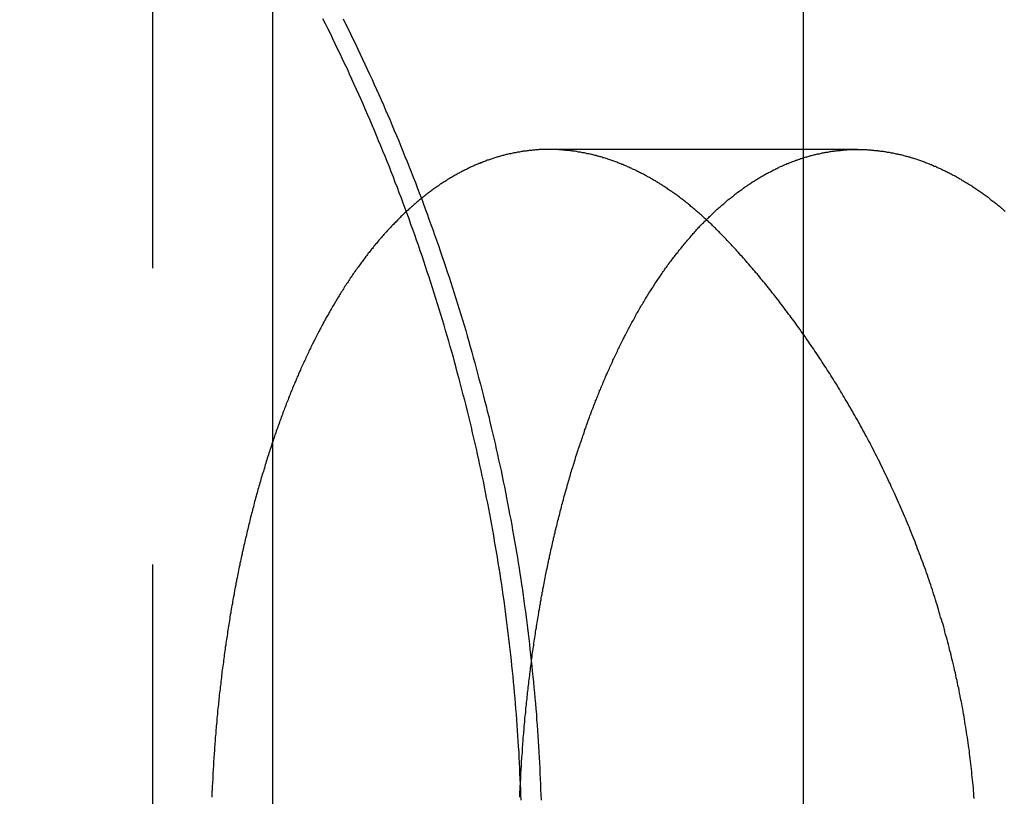
# Model space of a CAD drawing. Extents: x 516 to 1120, y -183 to 280.
# Drawn here: x 660 to 665, y -82 to -79 of the extents above; entities that cross this region are included whole.
import ezdxf

# ---------------------------------------------------------------- set-up
doc = ezdxf.new("R2010")
doc.units = 0
doc.header["$LTSCALE"] = 10
doc.linetypes.add('VERDECKT', pattern=[0.375, 0.25, -0.125])
doc.layers.get('0').update_dxf_attribs({"linetype": 'CONTINUOUS'})
doc.layers.add('STEMPEL', color=3, linetype='CONTINUOUS')

# ---------------------------------------------------------------- blocks, each defined once
blk = doc.blocks.new('A$C13E789AB')
for p, q in [((252.2977, 182.4027), (252.2977, 131.4027)), ((250.0613, 151.9027), (250.0613, 161.9027))]:
    blk.add_line(p, q)
at = {"color": 1, "linetype": 'VERDECKT'}
for p, q in [((249.5537, 161.9027), (249.5537, 151.9027)), ((252.5261, 159.9027), (251.2251, 159.9027))]:
    blk.add_line(p, q, dxfattribs=at)
at = {"color": 1}
for points in [[(251.108, 157.16, 0), (251.107, 157.183, 0), (251.106, 157.205, 0), (251.105, 157.228, 0), (251.104, 157.25, 0), (251.103, 157.273, 0), (251.102, 157.295, 0), (251.101, 157.318, 0), (251.1, 157.34, 0), (251.099, 157.363, 0), (251.097, 157.386, 0), (251.096, 157.408, 0), (251.094, 157.431, 0), (251.093, 157.454, 0), (251.091, 157.476, 0), (251.089, 157.499, 0), (251.088, 157.522, 0), (251.086, 157.545, 0), (251.084, 157.567, 0), (251.082, 157.59, 0), (251.08, 157.613, 0), (251.078, 157.636, 0), (251.076, 157.658, 0), (251.074, 157.681, 0), (251.071, 157.704, 0), (251.069, 157.727, 0), (251.067, 157.749, 0), (251.064, 157.772, 0), (251.062, 157.795, 0), (251.059, 157.818, 0), (251.056, 157.841, 0), (251.053, 157.864, 0), (251.051, 157.886, 0), (251.048, 157.909, 0), (251.045, 157.932, 0), (251.042, 157.955, 0), (251.039, 157.978, 0), (251.036, 158.001, 0), (251.032, 158.024, 0), (251.029, 158.046, 0), (251.026, 158.069, 0), (251.022, 158.092, 0), (251.019, 158.115, 0), (251.015, 158.138, 0), (251.011, 158.161, 0), (251.008, 158.184, 0), (251.004, 158.207, 0), (251, 158.229, 0), (250.996, 158.252, 0), (250.992, 158.275, 0), (250.988, 158.298, 0), (250.984, 158.321, 0), (250.98, 158.344, 0), (250.976, 158.367, 0), (250.971, 158.389, 0), (250.967, 158.412, 0), (250.962, 158.435, 0), (250.958, 158.458, 0), (250.953, 158.481, 0), (250.949, 158.504, 0), (250.944, 158.527, 0), (250.939, 158.549, 0), (250.934, 158.572, 0), (250.929, 158.595, 0), (250.924, 158.618, 0), (250.919, 158.641, 0), (250.914, 158.663, 0), (250.909, 158.686, 0), (250.903, 158.709, 0), (250.898, 158.732, 0), (250.893, 158.755, 0), (250.887, 158.777, 0), (250.881, 158.8, 0), (250.876, 158.823, 0), (250.87, 158.846, 0), (250.864, 158.868, 0), (250.858, 158.891, 0), (250.852, 158.914, 0), (250.846, 158.936, 0), (250.84, 158.959, 0), (250.834, 158.982, 0), (250.828, 159.004, 0), (250.822, 159.027, 0), (250.816, 159.05, 0), (250.809, 159.072, 0), (250.803, 159.095, 0), (250.796, 159.117, 0), (250.789, 159.14, 0), (250.783, 159.162, 0), (250.776, 159.185, 0), (250.769, 159.207, 0), (250.762, 159.23, 0), (250.755, 159.252, 0), (250.748, 159.275, 0), (250.741, 159.297, 0), (250.734, 159.32, 0), (250.727, 159.342, 0), (250.72, 159.365, 0), (250.712, 159.387, 0), (250.705, 159.409, 0), (250.698, 159.432, 0), (250.69, 159.454, 0), (250.682, 159.476, 0), (250.675, 159.499, 0), (250.667, 159.521, 0), (250.659, 159.543, 0), (250.651, 159.565, 0), (250.643, 159.587, 0), (250.635, 159.61, 0), (250.627, 159.632, 0), (250.619, 159.654, 0), (250.611, 159.676, 0), (250.603, 159.698, 0), (250.594, 159.72, 0), (250.586, 159.742, 0), (250.577, 159.764, 0), (250.569, 159.786, 0), (250.56, 159.808, 0), (250.552, 159.83, 0), (250.543, 159.852, 0), (250.534, 159.874, 0), (250.525, 159.896, 0), (250.516, 159.918, 0), (250.507, 159.939, 0), (250.498, 159.961, 0), (250.489, 159.983, 0), (250.48, 160.005, 0), (250.471, 160.026, 0), (250.461, 160.048, 0), (250.452, 160.07, 0), (250.443, 160.091, 0), (250.433, 160.113, 0), (250.423, 160.134, 0), (250.414, 160.156, 0), (250.404, 160.177, 0), (250.394, 160.199, 0), (250.384, 160.22, 0), (250.375, 160.242, 0), (250.365, 160.263, 0), (250.355, 160.284, 0), (250.345, 160.306, 0), (250.334, 160.327, 0), (250.324, 160.348, 0), (250.314, 160.369, 0), (250.304, 160.391, 0), (250.293, 160.412, 0), (250.283, 160.433, 0), (250.272, 160.454, 0)], [(250.357, 160.453, 0), (250.367, 160.432, 0), (250.378, 160.411, 0), (250.388, 160.39, 0), (250.398, 160.369, 0), (250.409, 160.348, 0), (250.419, 160.326, 0), (250.429, 160.305, 0), (250.439, 160.284, 0), (250.449, 160.263, 0), (250.459, 160.241, 0), (250.469, 160.22, 0), (250.479, 160.198, 0), (250.488, 160.177, 0), (250.498, 160.155, 0), (250.508, 160.134, 0), (250.517, 160.112, 0), (250.527, 160.091, 0), (250.536, 160.069, 0), (250.546, 160.047, 0), (250.555, 160.026, 0), (250.564, 160.004, 0), (250.573, 159.982, 0), (250.582, 159.961, 0), (250.592, 159.939, 0), (250.6, 159.917, 0), (250.609, 159.895, 0), (250.618, 159.873, 0), (250.627, 159.852, 0), (250.636, 159.83, 0), (250.644, 159.808, 0), (250.653, 159.786, 0), (250.662, 159.764, 0), (250.67, 159.742, 0), (250.678, 159.72, 0), (250.687, 159.698, 0), (250.695, 159.676, 0), (250.703, 159.653, 0), (250.711, 159.631, 0), (250.719, 159.609, 0), (250.727, 159.587, 0), (250.735, 159.565, 0), (250.743, 159.543, 0), (250.751, 159.52, 0), (250.759, 159.498, 0), (250.766, 159.476, 0), (250.774, 159.454, 0), (250.782, 159.431, 0), (250.789, 159.409, 0), (250.796, 159.387, 0), (250.804, 159.364, 0), (250.811, 159.342, 0), (250.818, 159.319, 0), (250.825, 159.297, 0), (250.833, 159.274, 0), (250.84, 159.252, 0), (250.846, 159.23, 0), (250.853, 159.207, 0), (250.86, 159.184, 0), (250.867, 159.162, 0), (250.874, 159.139, 0), (250.88, 159.117, 0), (250.887, 159.094, 0), (250.893, 159.072, 0), (250.9, 159.049, 0), (250.906, 159.026, 0), (250.912, 159.004, 0), (250.918, 158.981, 0), (250.924, 158.959, 0), (250.93, 158.936, 0), (250.936, 158.913, 0), (250.942, 158.891, 0), (250.948, 158.868, 0), (250.954, 158.845, 0), (250.96, 158.822, 0), (250.965, 158.8, 0), (250.971, 158.777, 0), (250.976, 158.754, 0), (250.982, 158.731, 0), (250.987, 158.709, 0), (250.993, 158.686, 0), (250.998, 158.663, 0), (251.003, 158.64, 0), (251.008, 158.617, 0), (251.013, 158.595, 0), (251.018, 158.572, 0), (251.023, 158.549, 0), (251.028, 158.526, 0), (251.032, 158.503, 0), (251.037, 158.481, 0), (251.042, 158.458, 0), (251.046, 158.435, 0), (251.051, 158.412, 0), (251.055, 158.389, 0), (251.059, 158.366, 0), (251.064, 158.343, 0), (251.068, 158.321, 0), (251.072, 158.298, 0), (251.076, 158.275, 0), (251.08, 158.252, 0), (251.084, 158.229, 0), (251.088, 158.206, 0), (251.092, 158.183, 0), (251.095, 158.16, 0), (251.099, 158.138, 0), (251.103, 158.115, 0), (251.106, 158.092, 0), (251.109, 158.069, 0), (251.113, 158.046, 0), (251.116, 158.023, 0), (251.119, 158, 0), (251.122, 157.978, 0), (251.126, 157.955, 0), (251.129, 157.932, 0), (251.132, 157.909, 0), (251.134, 157.886, 0), (251.137, 157.863, 0), (251.14, 157.84, 0), (251.143, 157.818, 0), (251.145, 157.795, 0), (251.148, 157.772, 0), (251.15, 157.749, 0), (251.153, 157.726, 0), (251.155, 157.704, 0), (251.157, 157.681, 0), (251.16, 157.658, 0), (251.162, 157.635, 0), (251.164, 157.613, 0), (251.166, 157.59, 0), (251.168, 157.567, 0), (251.17, 157.544, 0), (251.172, 157.522, 0), (251.173, 157.499, 0), (251.175, 157.476, 0), (251.177, 157.454, 0), (251.178, 157.431, 0), (251.18, 157.408, 0), (251.181, 157.386, 0), (251.182, 157.363, 0), (251.184, 157.34, 0), (251.185, 157.318, 0), (251.186, 157.295, 0), (251.187, 157.273, 0), (251.188, 157.25, 0), (251.189, 157.228, 0), (251.19, 157.205, 0), (251.191, 157.182, 0), (251.192, 157.16, 0)], [(251.962, 159.535, 0), (251.958, 159.539, 0), (251.954, 159.543, 0), (251.95, 159.547, 0), (251.946, 159.551, 0), (251.943, 159.555, 0), (251.939, 159.559, 0), (251.935, 159.563, 0), (251.931, 159.567, 0), (251.927, 159.571, 0), (251.923, 159.574, 0), (251.919, 159.578, 0), (251.915, 159.582, 0), (251.912, 159.586, 0), (251.908, 159.589, 0), (251.904, 159.593, 0), (251.9, 159.597, 0), (251.896, 159.601, 0), (251.892, 159.604, 0), (251.888, 159.608, 0), (251.884, 159.611, 0), (251.88, 159.615, 0), (251.876, 159.619, 0), (251.872, 159.622, 0), (251.868, 159.626, 0), (251.864, 159.629, 0), (251.86, 159.633, 0), (251.856, 159.636, 0), (251.852, 159.64, 0), (251.848, 159.643, 0), (251.844, 159.646, 0), (251.84, 159.65, 0), (251.836, 159.653, 0), (251.832, 159.657, 0), (251.828, 159.66, 0), (251.824, 159.663, 0), (251.82, 159.666, 0), (251.816, 159.67, 0), (251.812, 159.673, 0), (251.808, 159.676, 0), (251.804, 159.679, 0), (251.8, 159.683, 0), (251.796, 159.686, 0), (251.792, 159.689, 0), (251.788, 159.692, 0), (251.784, 159.695, 0), (251.78, 159.698, 0), (251.776, 159.701, 0), (251.772, 159.704, 0), (251.768, 159.707, 0), (251.764, 159.71, 0), (251.76, 159.713, 0), (251.756, 159.716, 0), (251.752, 159.719, 0), (251.747, 159.722, 0), (251.743, 159.725, 0), (251.739, 159.727, 0), (251.735, 159.73, 0), (251.731, 159.733, 0), (251.727, 159.736, 0), (251.723, 159.739, 0), (251.719, 159.741, 0), (251.715, 159.744, 0), (251.711, 159.747, 0), (251.706, 159.749, 0), (251.702, 159.752, 0), (251.698, 159.755, 0), (251.694, 159.757, 0), (251.69, 159.76, 0), (251.686, 159.762, 0), (251.682, 159.765, 0), (251.678, 159.767, 0), (251.674, 159.77, 0), (251.669, 159.772, 0), (251.665, 159.775, 0), (251.661, 159.777, 0), (251.657, 159.779, 0), (251.653, 159.782, 0), (251.649, 159.784, 0), (251.645, 159.786, 0), (251.64, 159.789, 0), (251.636, 159.791, 0), (251.632, 159.793, 0), (251.628, 159.796, 0), (251.624, 159.798, 0), (251.62, 159.8, 0), (251.616, 159.802, 0), (251.611, 159.804, 0), (251.607, 159.806, 0), (251.603, 159.808, 0), (251.599, 159.81, 0), (251.595, 159.813, 0), (251.591, 159.815, 0), (251.587, 159.817, 0), (251.582, 159.819, 0), (251.578, 159.82, 0), (251.574, 159.822, 0), (251.57, 159.824, 0), (251.566, 159.826, 0), (251.562, 159.828, 0), (251.557, 159.83, 0), (251.553, 159.832, 0), (251.549, 159.834, 0), (251.545, 159.835, 0), (251.541, 159.837, 0), (251.537, 159.839, 0), (251.532, 159.84, 0), (251.528, 159.842, 0), (251.524, 159.844, 0), (251.52, 159.845, 0), (251.516, 159.847, 0), (251.512, 159.849, 0), (251.507, 159.85, 0), (251.503, 159.852, 0), (251.499, 159.853, 0), (251.495, 159.855, 0), (251.491, 159.856, 0), (251.487, 159.858, 0), (251.482, 159.859, 0), (251.478, 159.86, 0), (251.474, 159.862, 0), (251.47, 159.863, 0), (251.466, 159.865, 0), (251.462, 159.866, 0), (251.457, 159.867, 0), (251.453, 159.868, 0), (251.449, 159.87, 0), (251.445, 159.871, 0), (251.441, 159.872, 0), (251.437, 159.873, 0), (251.433, 159.874, 0), (251.428, 159.875, 0), (251.424, 159.877, 0), (251.42, 159.878, 0), (251.416, 159.879, 0), (251.412, 159.88, 0), (251.408, 159.881, 0), (251.404, 159.882, 0), (251.399, 159.883, 0), (251.395, 159.884, 0), (251.391, 159.884, 0), (251.387, 159.885, 0), (251.383, 159.886, 0), (251.379, 159.887, 0), (251.375, 159.888, 0), (251.37, 159.889, 0), (251.366, 159.889, 0), (251.362, 159.89, 0), (251.358, 159.891, 0), (251.354, 159.892, 0), (251.35, 159.892, 0), (251.346, 159.893, 0), (251.342, 159.894, 0), (251.338, 159.894, 0), (251.333, 159.895, 0), (251.329, 159.895, 0), (251.325, 159.896, 0), (251.321, 159.897, 0), (251.317, 159.897, 0), (251.313, 159.898, 0), (251.309, 159.898, 0), (251.305, 159.898, 0), (251.301, 159.899, 0), (251.297, 159.899, 0), (251.293, 159.9, 0), (251.289, 159.9, 0), (251.284, 159.9, 0), (251.28, 159.901, 0), (251.276, 159.901, 0), (251.272, 159.901, 0), (251.268, 159.901, 0), (251.264, 159.902, 0), (251.26, 159.902, 0), (251.256, 159.902, 0), (251.252, 159.902, 0), (251.248, 159.902, 0), (251.244, 159.902, 0), (251.24, 159.903, 0), (251.236, 159.903, 0), (251.232, 159.903, 0), (251.228, 159.903, 0), (251.224, 159.903, 0), (251.22, 159.903, 0), (251.216, 159.903, 0), (251.212, 159.903, 0), (251.208, 159.903, 0), (251.204, 159.902, 0), (251.2, 159.902, 0), (251.196, 159.902, 0), (251.192, 159.902, 0), (251.188, 159.902, 0), (251.184, 159.902, 0), (251.18, 159.901, 0), (251.176, 159.901, 0), (251.172, 159.901, 0), (251.168, 159.901, 0), (251.164, 159.9, 0), (251.16, 159.9, 0), (251.156, 159.9, 0), (251.152, 159.899, 0), (251.148, 159.899, 0), (251.144, 159.898, 0), (251.141, 159.898, 0), (251.137, 159.897, 0), (251.133, 159.897, 0), (251.129, 159.896, 0), (251.125, 159.896, 0), (251.121, 159.895, 0), (251.117, 159.895, 0), (251.113, 159.894, 0), (251.109, 159.894, 0), (251.105, 159.893, 0), (251.101, 159.892, 0), (251.097, 159.892, 0), (251.093, 159.891, 0), (251.089, 159.89, 0), (251.085, 159.889, 0), (251.081, 159.889, 0), (251.077, 159.888, 0), (251.073, 159.887, 0), (251.069, 159.886, 0), (251.065, 159.885, 0), (251.061, 159.884, 0), (251.057, 159.884, 0), (251.053, 159.883, 0), (251.049, 159.882, 0), (251.045, 159.881, 0), (251.041, 159.88, 0), (251.037, 159.879, 0), (251.033, 159.878, 0), (251.029, 159.877, 0), (251.025, 159.876, 0), (251.021, 159.874, 0), (251.017, 159.873, 0), (251.013, 159.872, 0), (251.009, 159.871, 0), (251.005, 159.87, 0), (251.001, 159.869, 0), (250.997, 159.867, 0), (250.993, 159.866, 0), (250.989, 159.865, 0), (250.985, 159.863, 0), (250.981, 159.862, 0), (250.977, 159.861, 0), (250.973, 159.859, 0), (250.969, 159.858, 0), (250.965, 159.857, 0), (250.961, 159.855, 0), (250.957, 159.854, 0), (250.953, 159.852, 0), (250.949, 159.851, 0), (250.945, 159.849, 0), (250.941, 159.847, 0), (250.937, 159.846, 0), (250.933, 159.844, 0), (250.929, 159.843, 0), (250.925, 159.841, 0), (250.921, 159.839, 0), (250.917, 159.838, 0), (250.913, 159.836, 0), (250.909, 159.834, 0), (250.905, 159.832, 0), (250.901, 159.831, 0), (250.897, 159.829, 0), (250.893, 159.827, 0), (250.889, 159.825, 0), (250.885, 159.823, 0), (250.881, 159.821, 0), (250.877, 159.819, 0), (250.873, 159.817, 0), (250.869, 159.815, 0), (250.865, 159.813, 0), (250.861, 159.811, 0), (250.857, 159.809, 0), (250.853, 159.807, 0), (250.85, 159.805, 0), (250.846, 159.803, 0), (250.842, 159.801, 0), (250.838, 159.799, 0), (250.834, 159.796, 0), (250.83, 159.794, 0), (250.826, 159.792, 0), (250.822, 159.79, 0), (250.818, 159.787, 0), (250.814, 159.785, 0), (250.81, 159.783, 0), (250.806, 159.78, 0), (250.802, 159.778, 0), (250.798, 159.776, 0), (250.795, 159.773, 0), (250.791, 159.771, 0), (250.787, 159.768, 0), (250.783, 159.766, 0), (250.779, 159.763, 0), (250.775, 159.761, 0), (250.771, 159.758, 0), (250.767, 159.756, 0), (250.763, 159.753, 0), (250.76, 159.75, 0), (250.756, 159.748, 0), (250.752, 159.745, 0), (250.748, 159.742, 0), (250.744, 159.74, 0), (250.74, 159.737, 0), (250.736, 159.734, 0), (250.733, 159.731, 0), (250.729, 159.728, 0), (250.725, 159.726, 0), (250.721, 159.723, 0), (250.717, 159.72, 0), (250.713, 159.717, 0), (250.71, 159.714, 0), (250.706, 159.711, 0), (250.702, 159.708, 0), (250.698, 159.705, 0), (250.694, 159.702, 0), (250.691, 159.699, 0), (250.687, 159.696, 0), (250.683, 159.693, 0), (250.679, 159.69, 0), (250.676, 159.687, 0), (250.672, 159.684, 0), (250.668, 159.68, 0), (250.664, 159.677, 0), (250.661, 159.674, 0), (250.657, 159.671, 0), (250.653, 159.667, 0), (250.649, 159.664, 0), (250.646, 159.661, 0), (250.642, 159.658, 0), (250.638, 159.654, 0), (250.634, 159.651, 0), (250.631, 159.647, 0), (250.627, 159.644, 0), (250.623, 159.641, 0), (250.62, 159.637, 0), (250.616, 159.634, 0), (250.612, 159.63, 0), (250.609, 159.627, 0), (250.605, 159.623, 0), (250.601, 159.62, 0), (250.598, 159.616, 0), (250.594, 159.612, 0), (250.59, 159.609, 0), (250.587, 159.605, 0), (250.583, 159.601, 0), (250.579, 159.598, 0), (250.576, 159.594, 0), (250.572, 159.59, 0), (250.569, 159.587, 0), (250.565, 159.583, 0), (250.561, 159.579, 0), (250.558, 159.575, 0), (250.554, 159.571, 0), (250.551, 159.568, 0), (250.547, 159.564, 0), (250.543, 159.56, 0), (250.54, 159.556, 0), (250.536, 159.552, 0), (250.533, 159.548, 0), (250.529, 159.544, 0), (250.526, 159.54, 0), (250.522, 159.536, 0), (250.519, 159.532, 0), (250.515, 159.528, 0), (250.512, 159.524, 0), (250.508, 159.52, 0), (250.505, 159.516, 0), (250.501, 159.511, 0), (250.498, 159.507, 0), (250.494, 159.503, 0), (250.491, 159.499, 0), (250.487, 159.495, 0), (250.484, 159.49, 0), (250.481, 159.486, 0), (250.477, 159.482, 0), (250.474, 159.478, 0), (250.47, 159.473, 0), (250.467, 159.469, 0), (250.463, 159.465, 0), (250.46, 159.46, 0), (250.457, 159.456, 0), (250.453, 159.452, 0), (250.45, 159.447, 0), (250.447, 159.443, 0), (250.443, 159.438, 0), (250.44, 159.434, 0), (250.437, 159.429, 0), (250.433, 159.425, 0), (250.43, 159.42, 0), (250.427, 159.416, 0), (250.423, 159.411, 0), (250.42, 159.407, 0), (250.417, 159.402, 0), (250.413, 159.397, 0), (250.41, 159.393, 0), (250.407, 159.388, 0), (250.404, 159.383, 0), (250.4, 159.379, 0), (250.397, 159.374, 0), (250.394, 159.369, 0), (250.391, 159.364, 0), (250.387, 159.36, 0), (250.384, 159.355, 0), (250.381, 159.35, 0), (250.378, 159.345, 0), (250.375, 159.34, 0), (250.371, 159.336, 0), (250.368, 159.331, 0), (250.365, 159.326, 0), (250.362, 159.321, 0), (250.359, 159.316, 0), (250.356, 159.311, 0), (250.353, 159.306, 0), (250.349, 159.301, 0), (250.346, 159.296, 0), (250.343, 159.291, 0), (250.34, 159.286, 0), (250.337, 159.281, 0), (250.334, 159.276, 0), (250.331, 159.271, 0), (250.328, 159.266, 0), (250.325, 159.261, 0), (250.322, 159.256, 0), (250.319, 159.251, 0), (250.316, 159.246, 0), (250.313, 159.241, 0), (250.31, 159.235, 0), (250.307, 159.23, 0), (250.304, 159.225, 0), (250.301, 159.22, 0), (250.298, 159.215, 0), (250.295, 159.209, 0), (250.292, 159.204, 0), (250.289, 159.199, 0), (250.286, 159.194, 0), (250.283, 159.188, 0), (250.28, 159.183, 0), (250.277, 159.178, 0), (250.274, 159.173, 0), (250.272, 159.167, 0), (250.269, 159.162, 0), (250.266, 159.157, 0), (250.263, 159.151, 0), (250.26, 159.146, 0), (250.257, 159.14, 0), (250.255, 159.135, 0), (250.252, 159.13, 0), (250.249, 159.124, 0), (250.246, 159.119, 0), (250.243, 159.113, 0), (250.241, 159.108, 0), (250.238, 159.102, 0), (250.235, 159.097, 0), (250.232, 159.091, 0), (250.23, 159.086, 0), (250.227, 159.08, 0), (250.224, 159.075, 0), (250.221, 159.069, 0), (250.219, 159.064, 0), (250.216, 159.058, 0), (250.213, 159.053, 0), (250.211, 159.047, 0), (250.208, 159.041, 0), (250.205, 159.036, 0), (250.203, 159.03, 0), (250.2, 159.025, 0), (250.198, 159.019, 0), (250.195, 159.013, 0), (250.192, 159.008, 0), (250.19, 159.002, 0), (250.187, 158.996, 0), (250.185, 158.991, 0), (250.182, 158.985, 0), (250.179, 158.979, 0), (250.177, 158.973, 0), (250.174, 158.968, 0), (250.172, 158.962, 0), (250.169, 158.956, 0), (250.167, 158.95, 0), (250.164, 158.944, 0), (250.162, 158.939, 0), (250.159, 158.933, 0), (250.157, 158.927, 0), (250.154, 158.921, 0), (250.152, 158.915, 0), (250.149, 158.909, 0), (250.147, 158.903, 0), (250.144, 158.897, 0), (250.142, 158.891, 0), (250.139, 158.885, 0), (250.137, 158.879, 0), (250.134, 158.873, 0), (250.132, 158.867, 0), (250.13, 158.861, 0), (250.127, 158.855, 0), (250.125, 158.848, 0), (250.122, 158.842, 0), (250.12, 158.836, 0), (250.117, 158.83, 0), (250.115, 158.824, 0), (250.113, 158.817, 0), (250.11, 158.811, 0), (250.108, 158.805, 0), (250.106, 158.799, 0), (250.103, 158.792, 0), (250.101, 158.786, 0), (250.098, 158.78, 0), (250.096, 158.773, 0), (250.094, 158.767, 0), (250.091, 158.76, 0), (250.089, 158.754, 0), (250.087, 158.748, 0), (250.084, 158.741, 0), (250.082, 158.735, 0), (250.08, 158.728, 0), (250.078, 158.722, 0), (250.075, 158.715, 0), (250.073, 158.709, 0), (250.071, 158.702, 0), (250.068, 158.695, 0), (250.066, 158.689, 0), (250.064, 158.682, 0), (250.062, 158.676, 0), (250.059, 158.669, 0), (250.057, 158.662, 0), (250.055, 158.656, 0), (250.053, 158.649, 0), (250.051, 158.642, 0), (250.048, 158.635, 0), (250.046, 158.629, 0), (250.044, 158.622, 0), (250.042, 158.615, 0), (250.04, 158.608, 0), (250.037, 158.602, 0), (250.035, 158.595, 0), (250.033, 158.588, 0), (250.031, 158.581, 0), (250.029, 158.574, 0), (250.027, 158.567, 0), (250.025, 158.56, 0), (250.023, 158.553, 0), (250.021, 158.546, 0), (250.018, 158.54, 0), (250.016, 158.533, 0), (250.014, 158.526, 0), (250.012, 158.519, 0), (250.01, 158.512, 0), (250.008, 158.505, 0), (250.006, 158.497, 0), (250.004, 158.49, 0), (250.002, 158.483, 0), (250, 158.476, 0), (249.998, 158.469, 0), (249.996, 158.462, 0), (249.994, 158.455, 0), (249.992, 158.448, 0), (249.99, 158.441, 0), (249.988, 158.433, 0), (249.986, 158.426, 0), (249.984, 158.419, 0), (249.982, 158.412, 0), (249.98, 158.404, 0), (249.979, 158.397, 0), (249.977, 158.39, 0), (249.975, 158.383, 0), (249.973, 158.375, 0), (249.971, 158.368, 0), (249.969, 158.361, 0), (249.967, 158.353, 0), (249.965, 158.346, 0), (249.964, 158.339, 0), (249.962, 158.331, 0), (249.96, 158.324, 0), (249.958, 158.317, 0), (249.956, 158.309, 0), (249.955, 158.302, 0), (249.953, 158.294, 0), (249.951, 158.287, 0), (249.949, 158.279, 0), (249.948, 158.272, 0), (249.946, 158.265, 0), (249.944, 158.257, 0), (249.942, 158.25, 0), (249.941, 158.242, 0), (249.939, 158.234, 0), (249.937, 158.227, 0), (249.936, 158.219, 0), (249.934, 158.212, 0), (249.932, 158.204, 0), (249.931, 158.197, 0), (249.929, 158.189, 0), (249.927, 158.181, 0), (249.926, 158.174, 0), (249.924, 158.166, 0), (249.922, 158.159, 0), (249.921, 158.151, 0), (249.919, 158.143, 0), (249.918, 158.136, 0), (249.916, 158.128, 0), (249.914, 158.12, 0), (249.913, 158.113, 0), (249.911, 158.105, 0), (249.91, 158.097, 0), (249.908, 158.089, 0), (249.907, 158.082, 0), (249.905, 158.074, 0), (249.904, 158.066, 0), (249.902, 158.058, 0), (249.901, 158.051, 0), (249.899, 158.043, 0), (249.898, 158.035, 0), (249.897, 158.027, 0), (249.895, 158.019, 0), (249.894, 158.012, 0), (249.892, 158.004, 0), (249.891, 157.996, 0), (249.89, 157.988, 0), (249.888, 157.98, 0), (249.887, 157.972, 0), (249.885, 157.965, 0), (249.884, 157.957, 0), (249.883, 157.949, 0), (249.881, 157.941, 0), (249.88, 157.933, 0), (249.879, 157.925, 0), (249.878, 157.917, 0), (249.876, 157.909, 0), (249.875, 157.901, 0), (249.874, 157.893, 0), (249.872, 157.885, 0), (249.871, 157.877, 0), (249.87, 157.869, 0), (249.869, 157.861, 0), (249.868, 157.853, 0), (249.866, 157.846, 0), (249.865, 157.838, 0), (249.864, 157.83, 0), (249.863, 157.822, 0), (249.862, 157.814, 0), (249.86, 157.805, 0), (249.859, 157.797, 0), (249.858, 157.789, 0), (249.857, 157.781, 0), (249.856, 157.773, 0), (249.855, 157.765, 0), (249.854, 157.757, 0), (249.853, 157.749, 0), (249.852, 157.741, 0), (249.851, 157.733, 0), (249.85, 157.725, 0), (249.849, 157.717, 0), (249.847, 157.709, 0), (249.846, 157.701, 0), (249.845, 157.693, 0), (249.844, 157.685, 0), (249.844, 157.677, 0), (249.843, 157.668, 0), (249.842, 157.66, 0), (249.841, 157.652, 0), (249.84, 157.644, 0), (249.839, 157.636, 0), (249.838, 157.628, 0), (249.837, 157.62, 0), (249.836, 157.612, 0), (249.835, 157.604, 0), (249.834, 157.595, 0), (249.833, 157.587, 0), (249.833, 157.579, 0), (249.832, 157.571, 0), (249.831, 157.563, 0), (249.83, 157.555, 0), (249.829, 157.547, 0), (249.828, 157.538, 0), (249.828, 157.53, 0), (249.827, 157.522, 0), (249.826, 157.514, 0), (249.825, 157.506, 0), (249.825, 157.498, 0), (249.824, 157.49, 0), (249.823, 157.481, 0), (249.822, 157.473, 0), (249.822, 157.465, 0), (249.821, 157.457, 0), (249.82, 157.449, 0), (249.82, 157.441, 0), (249.819, 157.432, 0), (249.818, 157.424, 0), (249.818, 157.416, 0), (249.817, 157.408, 0), (249.816, 157.4, 0), (249.816, 157.392, 0), (249.815, 157.383, 0), (249.815, 157.375, 0), (249.814, 157.367, 0), (249.813, 157.359, 0), (249.813, 157.351, 0), (249.812, 157.343, 0), (249.812, 157.334, 0), (249.811, 157.326, 0), (249.811, 157.318, 0), (249.81, 157.31, 0), (249.81, 157.302, 0), (249.809, 157.294, 0), (249.809, 157.286, 0), (249.808, 157.277, 0), (249.808, 157.269, 0), (249.807, 157.261, 0), (249.807, 157.253, 0), (249.807, 157.245, 0), (249.806, 157.237, 0), (249.806, 157.229, 0), (249.805, 157.22, 0), (249.805, 157.212, 0), (249.805, 157.204, 0), (249.804, 157.196, 0), (249.804, 157.188, 0), (249.804, 157.18, 0), (249.803, 157.172, 0)], [(251.102, 157.172, 0), (251.103, 157.18, 0), (251.103, 157.188, 0), (251.103, 157.196, 0), (251.104, 157.204, 0), (251.104, 157.212, 0), (251.104, 157.22, 0), (251.105, 157.229, 0), (251.105, 157.237, 0), (251.106, 157.245, 0), (251.106, 157.253, 0), (251.106, 157.261, 0), (251.107, 157.269, 0), (251.107, 157.277, 0), (251.108, 157.286, 0), (251.108, 157.294, 0), (251.109, 157.302, 0), (251.109, 157.31, 0), (251.11, 157.318, 0), (251.11, 157.326, 0), (251.111, 157.335, 0), (251.111, 157.343, 0), (251.112, 157.351, 0), (251.113, 157.359, 0), (251.113, 157.367, 0), (251.114, 157.375, 0), (251.114, 157.384, 0), (251.115, 157.392, 0), (251.115, 157.4, 0), (251.116, 157.408, 0), (251.117, 157.416, 0), (251.117, 157.424, 0), (251.118, 157.432, 0), (251.119, 157.441, 0), (251.119, 157.449, 0), (251.12, 157.457, 0), (251.121, 157.465, 0), (251.121, 157.473, 0), (251.122, 157.481, 0), (251.123, 157.49, 0), (251.124, 157.498, 0), (251.124, 157.506, 0), (251.125, 157.514, 0), (251.126, 157.522, 0), (251.127, 157.53, 0), (251.128, 157.539, 0), (251.128, 157.547, 0), (251.129, 157.555, 0), (251.13, 157.563, 0), (251.131, 157.571, 0), (251.132, 157.579, 0), (251.133, 157.587, 0), (251.133, 157.596, 0), (251.134, 157.604, 0), (251.135, 157.612, 0), (251.136, 157.62, 0), (251.137, 157.628, 0), (251.138, 157.636, 0), (251.139, 157.644, 0), (251.14, 157.652, 0), (251.141, 157.66, 0), (251.142, 157.669, 0), (251.143, 157.677, 0), (251.144, 157.685, 0), (251.145, 157.693, 0), (251.146, 157.701, 0), (251.147, 157.709, 0), (251.148, 157.717, 0), (251.149, 157.725, 0), (251.15, 157.733, 0), (251.151, 157.741, 0), (251.152, 157.749, 0), (251.153, 157.757, 0), (251.154, 157.765, 0), (251.155, 157.774, 0), (251.156, 157.782, 0), (251.157, 157.79, 0), (251.159, 157.798, 0), (251.16, 157.806, 0), (251.161, 157.814, 0), (251.162, 157.822, 0), (251.163, 157.83, 0), (251.164, 157.838, 0), (251.166, 157.846, 0), (251.167, 157.854, 0), (251.168, 157.862, 0), (251.169, 157.87, 0), (251.17, 157.878, 0), (251.172, 157.886, 0), (251.173, 157.893, 0), (251.174, 157.901, 0), (251.176, 157.909, 0), (251.177, 157.917, 0), (251.178, 157.925, 0), (251.179, 157.933, 0), (251.181, 157.941, 0), (251.182, 157.949, 0), (251.183, 157.957, 0), (251.185, 157.965, 0), (251.186, 157.973, 0), (251.187, 157.98, 0), (251.189, 157.988, 0), (251.19, 157.996, 0), (251.192, 158.004, 0), (251.193, 158.012, 0), (251.194, 158.02, 0), (251.196, 158.027, 0), (251.197, 158.035, 0), (251.199, 158.043, 0), (251.2, 158.051, 0), (251.202, 158.059, 0), (251.203, 158.066, 0), (251.205, 158.074, 0), (251.206, 158.082, 0), (251.208, 158.09, 0), (251.209, 158.097, 0), (251.211, 158.105, 0), (251.212, 158.113, 0), (251.214, 158.12, 0), (251.215, 158.128, 0), (251.217, 158.136, 0), (251.219, 158.143, 0), (251.22, 158.151, 0), (251.222, 158.159, 0), (251.223, 158.166, 0), (251.225, 158.174, 0), (251.227, 158.182, 0), (251.228, 158.189, 0), (251.23, 158.197, 0), (251.232, 158.204, 0), (251.233, 158.212, 0), (251.235, 158.22, 0), (251.237, 158.227, 0), (251.238, 158.235, 0), (251.24, 158.242, 0), (251.242, 158.25, 0), (251.244, 158.257, 0), (251.245, 158.265, 0), (251.247, 158.272, 0), (251.249, 158.28, 0), (251.251, 158.287, 0), (251.252, 158.295, 0), (251.254, 158.302, 0), (251.256, 158.309, 0), (251.258, 158.317, 0), (251.26, 158.324, 0), (251.261, 158.332, 0), (251.263, 158.339, 0), (251.265, 158.346, 0), (251.267, 158.354, 0), (251.269, 158.361, 0), (251.271, 158.368, 0), (251.273, 158.376, 0), (251.274, 158.383, 0), (251.276, 158.39, 0), (251.278, 158.397, 0), (251.28, 158.405, 0), (251.282, 158.412, 0), (251.284, 158.419, 0), (251.286, 158.426, 0), (251.288, 158.434, 0), (251.29, 158.441, 0), (251.292, 158.448, 0), (251.294, 158.455, 0), (251.296, 158.462, 0), (251.298, 158.469, 0), (251.3, 158.476, 0), (251.302, 158.484, 0), (251.304, 158.491, 0), (251.306, 158.498, 0), (251.308, 158.505, 0), (251.31, 158.512, 0), (251.312, 158.519, 0), (251.314, 158.526, 0), (251.316, 158.533, 0), (251.318, 158.54, 0), (251.32, 158.547, 0), (251.322, 158.554, 0), (251.324, 158.561, 0), (251.327, 158.567, 0), (251.329, 158.574, 0), (251.331, 158.581, 0), (251.333, 158.588, 0), (251.335, 158.595, 0), (251.337, 158.602, 0), (251.339, 158.609, 0), (251.342, 158.615, 0), (251.344, 158.622, 0), (251.346, 158.629, 0), (251.348, 158.636, 0), (251.35, 158.642, 0), (251.353, 158.649, 0), (251.355, 158.656, 0), (251.357, 158.663, 0), (251.359, 158.669, 0), (251.362, 158.676, 0), (251.364, 158.682, 0), (251.366, 158.689, 0), (251.368, 158.696, 0), (251.371, 158.702, 0), (251.373, 158.709, 0), (251.375, 158.715, 0), (251.377, 158.722, 0), (251.38, 158.728, 0), (251.382, 158.735, 0), (251.384, 158.741, 0), (251.387, 158.748, 0), (251.389, 158.754, 0), (251.391, 158.761, 0), (251.394, 158.767, 0), (251.396, 158.774, 0), (251.398, 158.78, 0), (251.401, 158.786, 0), (251.403, 158.793, 0), (251.405, 158.799, 0), (251.408, 158.805, 0), (251.41, 158.811, 0), (251.413, 158.818, 0), (251.415, 158.824, 0), (251.417, 158.83, 0), (251.42, 158.836, 0), (251.422, 158.843, 0), (251.425, 158.849, 0), (251.427, 158.855, 0), (251.43, 158.861, 0), (251.432, 158.867, 0), (251.434, 158.873, 0), (251.437, 158.879, 0), (251.439, 158.885, 0), (251.442, 158.891, 0), (251.444, 158.897, 0), (251.447, 158.903, 0), (251.449, 158.909, 0), (251.452, 158.915, 0), (251.454, 158.921, 0), (251.457, 158.927, 0), (251.459, 158.933, 0), (251.462, 158.939, 0), (251.464, 158.945, 0), (251.467, 158.951, 0), (251.469, 158.956, 0), (251.472, 158.962, 0), (251.475, 158.968, 0), (251.477, 158.974, 0), (251.48, 158.979, 0), (251.482, 158.985, 0), (251.485, 158.991, 0), (251.487, 158.997, 0), (251.49, 159.002, 0), (251.493, 159.008, 0), (251.495, 159.014, 0), (251.498, 159.019, 0), (251.5, 159.025, 0), (251.503, 159.03, 0), (251.506, 159.036, 0), (251.508, 159.042, 0), (251.511, 159.047, 0), (251.514, 159.053, 0), (251.516, 159.058, 0), (251.519, 159.064, 0), (251.522, 159.07, 0), (251.524, 159.075, 0), (251.527, 159.081, 0), (251.53, 159.086, 0), (251.533, 159.092, 0), (251.535, 159.097, 0), (251.538, 159.103, 0), (251.541, 159.108, 0), (251.544, 159.114, 0), (251.546, 159.119, 0), (251.549, 159.124, 0), (251.552, 159.13, 0), (251.555, 159.135, 0), (251.558, 159.141, 0), (251.561, 159.146, 0), (251.563, 159.151, 0), (251.566, 159.157, 0), (251.569, 159.162, 0), (251.572, 159.168, 0), (251.575, 159.173, 0), (251.578, 159.178, 0), (251.581, 159.183, 0), (251.584, 159.189, 0), (251.587, 159.194, 0), (251.589, 159.199, 0), (251.592, 159.205, 0), (251.595, 159.21, 0), (251.598, 159.215, 0), (251.601, 159.22, 0), (251.604, 159.225, 0), (251.607, 159.231, 0), (251.61, 159.236, 0), (251.613, 159.241, 0), (251.616, 159.246, 0), (251.619, 159.251, 0), (251.622, 159.256, 0), (251.625, 159.261, 0), (251.628, 159.266, 0), (251.631, 159.272, 0), (251.635, 159.277, 0), (251.638, 159.282, 0), (251.641, 159.287, 0), (251.644, 159.292, 0), (251.647, 159.297, 0), (251.65, 159.302, 0), (251.653, 159.307, 0), (251.656, 159.311, 0), (251.659, 159.316, 0), (251.663, 159.321, 0), (251.666, 159.326, 0), (251.669, 159.331, 0), (251.672, 159.336, 0), (251.675, 159.341, 0), (251.678, 159.346, 0), (251.682, 159.35, 0), (251.685, 159.355, 0), (251.688, 159.36, 0), (251.691, 159.365, 0), (251.694, 159.369, 0), (251.698, 159.374, 0), (251.701, 159.379, 0), (251.704, 159.384, 0), (251.707, 159.388, 0), (251.711, 159.393, 0), (251.714, 159.398, 0), (251.717, 159.402, 0), (251.721, 159.407, 0), (251.724, 159.411, 0), (251.727, 159.416, 0), (251.731, 159.42, 0), (251.734, 159.425, 0), (251.737, 159.43, 0), (251.741, 159.434, 0), (251.744, 159.438, 0), (251.747, 159.443, 0), (251.751, 159.447, 0), (251.754, 159.452, 0), (251.757, 159.456, 0), (251.761, 159.461, 0), (251.764, 159.465, 0), (251.768, 159.469, 0), (251.771, 159.474, 0), (251.774, 159.478, 0), (251.778, 159.482, 0), (251.781, 159.486, 0), (251.785, 159.491, 0), (251.788, 159.495, 0), (251.792, 159.499, 0), (251.795, 159.503, 0), (251.799, 159.508, 0), (251.802, 159.512, 0), (251.806, 159.516, 0), (251.809, 159.52, 0), (251.813, 159.524, 0), (251.816, 159.528, 0), (251.82, 159.532, 0), (251.823, 159.536, 0), (251.827, 159.54, 0), (251.83, 159.544, 0), (251.834, 159.548, 0), (251.837, 159.552, 0), (251.841, 159.556, 0), (251.844, 159.56, 0), (251.848, 159.564, 0), (251.851, 159.568, 0), (251.855, 159.572, 0), (251.859, 159.575, 0), (251.862, 159.579, 0), (251.866, 159.583, 0), (251.869, 159.587, 0), (251.873, 159.591, 0), (251.877, 159.594, 0), (251.88, 159.598, 0), (251.884, 159.602, 0), (251.888, 159.605, 0), (251.891, 159.609, 0), (251.895, 159.613, 0), (251.899, 159.616, 0), (251.902, 159.62, 0), (251.906, 159.623, 0), (251.91, 159.627, 0), (251.913, 159.63, 0), (251.917, 159.634, 0), (251.921, 159.637, 0), (251.924, 159.641, 0), (251.928, 159.644, 0), (251.932, 159.648, 0), (251.935, 159.651, 0), (251.939, 159.654, 0), (251.943, 159.658, 0), (251.947, 159.661, 0), (251.95, 159.664, 0), (251.954, 159.668, 0), (251.958, 159.671, 0), (251.962, 159.674, 0), (251.965, 159.677, 0), (251.969, 159.681, 0), (251.973, 159.684, 0), (251.977, 159.687, 0), (251.98, 159.69, 0), (251.984, 159.693, 0), (251.988, 159.696, 0), (251.992, 159.699, 0), (251.996, 159.702, 0), (251.999, 159.705, 0), (252.003, 159.708, 0), (252.007, 159.711, 0), (252.011, 159.714, 0), (252.015, 159.717, 0), (252.018, 159.72, 0), (252.022, 159.723, 0), (252.026, 159.726, 0), (252.03, 159.729, 0), (252.034, 159.731, 0), (252.038, 159.734, 0), (252.041, 159.737, 0), (252.045, 159.74, 0), (252.049, 159.742, 0), (252.053, 159.745, 0), (252.057, 159.748, 0), (252.061, 159.75, 0), (252.065, 159.753, 0), (252.069, 159.756, 0), (252.072, 159.758, 0), (252.076, 159.761, 0), (252.08, 159.763, 0), (252.084, 159.766, 0), (252.088, 159.768, 0), (252.092, 159.771, 0), (252.096, 159.773, 0), (252.1, 159.776, 0), (252.104, 159.778, 0), (252.107, 159.781, 0), (252.111, 159.783, 0), (252.115, 159.785, 0), (252.119, 159.788, 0), (252.123, 159.79, 0), (252.127, 159.792, 0), (252.131, 159.794, 0), (252.135, 159.797, 0), (252.139, 159.799, 0), (252.143, 159.801, 0), (252.147, 159.803, 0), (252.151, 159.805, 0), (252.155, 159.807, 0), (252.159, 159.809, 0), (252.163, 159.811, 0), (252.167, 159.813, 0), (252.171, 159.815, 0), (252.174, 159.817, 0), (252.178, 159.819, 0), (252.182, 159.821, 0), (252.186, 159.823, 0), (252.19, 159.825, 0), (252.194, 159.827, 0), (252.198, 159.829, 0), (252.202, 159.831, 0), (252.206, 159.832, 0), (252.21, 159.834, 0), (252.214, 159.836, 0), (252.218, 159.838, 0), (252.222, 159.839, 0), (252.226, 159.841, 0), (252.23, 159.843, 0), (252.234, 159.844, 0), (252.238, 159.846, 0), (252.242, 159.848, 0), (252.246, 159.849, 0), (252.25, 159.851, 0), (252.254, 159.852, 0), (252.258, 159.854, 0), (252.262, 159.855, 0), (252.266, 159.857, 0), (252.27, 159.858, 0), (252.274, 159.859, 0), (252.278, 159.861, 0), (252.282, 159.862, 0), (252.286, 159.864, 0), (252.29, 159.865, 0), (252.294, 159.866, 0), (252.298, 159.867, 0), (252.302, 159.869, 0), (252.306, 159.87, 0), (252.31, 159.871, 0), (252.314, 159.872, 0), (252.318, 159.873, 0), (252.322, 159.875, 0), (252.326, 159.876, 0), (252.33, 159.877, 0), (252.334, 159.878, 0), (252.338, 159.879, 0), (252.342, 159.88, 0), (252.346, 159.881, 0), (252.35, 159.882, 0), (252.354, 159.883, 0), (252.358, 159.884, 0), (252.362, 159.885, 0), (252.366, 159.885, 0), (252.37, 159.886, 0), (252.374, 159.887, 0), (252.378, 159.888, 0), (252.382, 159.889, 0), (252.386, 159.89, 0), (252.39, 159.89, 0), (252.394, 159.891, 0), (252.398, 159.892, 0), (252.402, 159.892, 0), (252.406, 159.893, 0), (252.41, 159.894, 0), (252.414, 159.894, 0), (252.418, 159.895, 0), (252.422, 159.895, 0), (252.426, 159.896, 0), (252.43, 159.897, 0), (252.434, 159.897, 0), (252.438, 159.897, 0), (252.442, 159.898, 0), (252.446, 159.898, 0), (252.45, 159.899, 0), (252.454, 159.899, 0), (252.458, 159.9, 0), (252.462, 159.9, 0), (252.466, 159.9, 0), (252.47, 159.901, 0), (252.474, 159.901, 0), (252.478, 159.901, 0), (252.482, 159.901, 0), (252.486, 159.902, 0), (252.489, 159.902, 0), (252.493, 159.902, 0), (252.497, 159.902, 0), (252.501, 159.902, 0), (252.505, 159.902, 0), (252.509, 159.903, 0), (252.513, 159.903, 0), (252.517, 159.903, 0), (252.521, 159.903, 0), (252.525, 159.903, 0), (252.529, 159.903, 0), (252.533, 159.903, 0), (252.537, 159.903, 0), (252.541, 159.903, 0), (252.545, 159.902, 0), (252.549, 159.902, 0), (252.554, 159.902, 0), (252.558, 159.902, 0), (252.562, 159.902, 0), (252.566, 159.902, 0), (252.57, 159.901, 0), (252.574, 159.901, 0), (252.578, 159.901, 0), (252.582, 159.901, 0), (252.586, 159.9, 0), (252.59, 159.9, 0), (252.594, 159.9, 0), (252.598, 159.899, 0), (252.602, 159.899, 0), (252.606, 159.898, 0), (252.61, 159.898, 0), (252.614, 159.897, 0), (252.619, 159.897, 0), (252.623, 159.896, 0), (252.627, 159.896, 0), (252.631, 159.895, 0), (252.635, 159.895, 0), (252.639, 159.894, 0), (252.643, 159.894, 0), (252.647, 159.893, 0), (252.651, 159.892, 0), (252.655, 159.892, 0), (252.66, 159.891, 0), (252.664, 159.89, 0), (252.668, 159.889, 0), (252.672, 159.889, 0), (252.676, 159.888, 0), (252.68, 159.887, 0), (252.684, 159.886, 0), (252.688, 159.885, 0), (252.693, 159.884, 0), (252.697, 159.883, 0), (252.701, 159.883, 0), (252.705, 159.882, 0), (252.709, 159.881, 0), (252.713, 159.88, 0), (252.717, 159.879, 0), (252.722, 159.878, 0), (252.726, 159.876, 0), (252.73, 159.875, 0), (252.734, 159.874, 0), (252.738, 159.873, 0), (252.742, 159.872, 0), (252.746, 159.871, 0), (252.751, 159.869, 0), (252.755, 159.868, 0), (252.759, 159.867, 0), (252.763, 159.866, 0), (252.767, 159.864, 0), (252.771, 159.863, 0), (252.776, 159.862, 0), (252.78, 159.86, 0), (252.784, 159.859, 0), (252.788, 159.858, 0), (252.792, 159.856, 0), (252.796, 159.855, 0), (252.8, 159.853, 0), (252.805, 159.852, 0), (252.809, 159.85, 0), (252.813, 159.848, 0), (252.817, 159.847, 0), (252.821, 159.845, 0), (252.825, 159.844, 0), (252.83, 159.842, 0), (252.834, 159.84, 0), (252.838, 159.839, 0), (252.842, 159.837, 0), (252.846, 159.835, 0), (252.85, 159.833, 0), (252.855, 159.832, 0), (252.859, 159.83, 0), (252.863, 159.828, 0), (252.867, 159.826, 0), (252.871, 159.824, 0), (252.875, 159.822, 0), (252.88, 159.82, 0), (252.884, 159.818, 0), (252.888, 159.816, 0), (252.892, 159.814, 0), (252.896, 159.812, 0), (252.9, 159.81, 0), (252.904, 159.808, 0), (252.909, 159.806, 0), (252.913, 159.804, 0), (252.917, 159.802, 0), (252.921, 159.8, 0), (252.925, 159.797, 0), (252.929, 159.795, 0), (252.934, 159.793, 0), (252.938, 159.791, 0), (252.942, 159.789, 0), (252.946, 159.786, 0), (252.95, 159.784, 0), (252.954, 159.782, 0), (252.958, 159.779, 0), (252.962, 159.777, 0), (252.967, 159.774, 0), (252.971, 159.772, 0), (252.975, 159.769, 0), (252.979, 159.767, 0), (252.983, 159.764, 0), (252.987, 159.762, 0), (252.991, 159.759, 0), (252.995, 159.757, 0), (253, 159.754, 0), (253.004, 159.752, 0), (253.008, 159.749, 0), (253.012, 159.746, 0), (253.016, 159.744, 0), (253.02, 159.741, 0), (253.024, 159.738, 0), (253.028, 159.735, 0), (253.032, 159.733, 0), (253.036, 159.73, 0), (253.041, 159.727, 0), (253.045, 159.724, 0), (253.049, 159.721, 0), (253.053, 159.718, 0), (253.057, 159.716, 0), (253.061, 159.713, 0), (253.065, 159.71, 0), (253.069, 159.707, 0), (253.073, 159.704, 0), (253.077, 159.701, 0), (253.081, 159.698, 0), (253.085, 159.695, 0), (253.089, 159.691, 0), (253.093, 159.688, 0), (253.097, 159.685, 0), (253.101, 159.682, 0), (253.105, 159.679, 0), (253.109, 159.676, 0), (253.113, 159.673, 0), (253.117, 159.669, 0), (253.121, 159.666, 0), (253.126, 159.663, 0), (253.13, 159.659, 0), (253.134, 159.656, 0), (253.138, 159.653, 0), (253.142, 159.649, 0), (253.145, 159.646, 0), (253.149, 159.643, 0)], [(253.018, 157.167, 0), (253.017, 157.179, 0), (253.017, 157.19, 0), (253.016, 157.201, 0), (253.015, 157.212, 0), (253.014, 157.223, 0), (253.013, 157.235, 0), (253.012, 157.246, 0), (253.01, 157.257, 0), (253.009, 157.268, 0), (253.008, 157.279, 0), (253.007, 157.291, 0), (253.006, 157.302, 0), (253.004, 157.313, 0), (253.003, 157.324, 0), (253.002, 157.335, 0), (253, 157.346, 0), (252.999, 157.357, 0), (252.998, 157.369, 0), (252.996, 157.38, 0), (252.995, 157.391, 0), (252.993, 157.402, 0), (252.991, 157.413, 0), (252.99, 157.424, 0), (252.988, 157.435, 0), (252.986, 157.446, 0), (252.985, 157.457, 0), (252.983, 157.468, 0), (252.981, 157.479, 0), (252.979, 157.49, 0), (252.977, 157.501, 0), (252.976, 157.512, 0), (252.974, 157.523, 0), (252.972, 157.534, 0), (252.97, 157.545, 0), (252.968, 157.556, 0), (252.966, 157.567, 0), (252.964, 157.578, 0), (252.961, 157.589, 0), (252.959, 157.6, 0), (252.957, 157.611, 0), (252.955, 157.622, 0), (252.953, 157.632, 0), (252.95, 157.643, 0), (252.948, 157.654, 0), (252.946, 157.665, 0), (252.943, 157.676, 0), (252.941, 157.687, 0), (252.939, 157.697, 0), (252.936, 157.708, 0), (252.934, 157.719, 0), (252.931, 157.73, 0), (252.929, 157.741, 0), (252.926, 157.751, 0), (252.923, 157.762, 0), (252.921, 157.773, 0), (252.918, 157.783, 0), (252.915, 157.794, 0), (252.913, 157.805, 0), (252.91, 157.816, 0), (252.907, 157.826, 0), (252.904, 157.837, 0), (252.901, 157.847, 0), (252.898, 157.858, 0), (252.895, 157.869, 0), (252.893, 157.879, 0), (252.89, 157.89, 0), (252.887, 157.9, 0), (252.884, 157.911, 0), (252.88, 157.922, 0), (252.877, 157.932, 0), (252.874, 157.943, 0), (252.871, 157.953, 0), (252.868, 157.963, 0), (252.865, 157.974, 0), (252.862, 157.984, 0), (252.858, 157.995, 0), (252.855, 158.005, 0), (252.852, 158.016, 0), (252.848, 158.026, 0), (252.845, 158.036, 0), (252.842, 158.047, 0), (252.838, 158.057, 0), (252.835, 158.067, 0), (252.831, 158.077, 0), (252.828, 158.088, 0), (252.824, 158.098, 0), (252.821, 158.108, 0), (252.817, 158.118, 0), (252.814, 158.129, 0), (252.81, 158.139, 0), (252.806, 158.149, 0), (252.803, 158.159, 0), (252.799, 158.169, 0), (252.795, 158.179, 0), (252.792, 158.189, 0), (252.788, 158.199, 0), (252.784, 158.209, 0), (252.78, 158.219, 0), (252.776, 158.229, 0), (252.772, 158.239, 0), (252.769, 158.249, 0), (252.765, 158.259, 0), (252.761, 158.269, 0), (252.757, 158.279, 0), (252.753, 158.289, 0), (252.749, 158.299, 0), (252.745, 158.309, 0), (252.741, 158.318, 0), (252.737, 158.328, 0), (252.733, 158.338, 0), (252.729, 158.348, 0), (252.724, 158.357, 0), (252.72, 158.367, 0), (252.716, 158.377, 0), (252.712, 158.387, 0), (252.708, 158.396, 0), (252.704, 158.406, 0), (252.699, 158.415, 0), (252.695, 158.425, 0), (252.691, 158.435, 0), (252.686, 158.444, 0), (252.682, 158.454, 0), (252.678, 158.463, 0), (252.673, 158.473, 0), (252.669, 158.482, 0), (252.665, 158.492, 0), (252.66, 158.501, 0), (252.656, 158.51, 0), (252.651, 158.52, 0), (252.647, 158.529, 0), (252.642, 158.538, 0), (252.638, 158.548, 0), (252.633, 158.557, 0), (252.629, 158.566, 0), (252.624, 158.576, 0), (252.62, 158.585, 0), (252.615, 158.594, 0), (252.61, 158.603, 0), (252.606, 158.612, 0), (252.601, 158.621, 0), (252.597, 158.63, 0), (252.592, 158.64, 0), (252.587, 158.649, 0), (252.582, 158.658, 0), (252.578, 158.667, 0), (252.573, 158.676, 0), (252.568, 158.685, 0), (252.564, 158.693, 0), (252.559, 158.702, 0), (252.554, 158.711, 0), (252.549, 158.72, 0), (252.544, 158.729, 0), (252.539, 158.738, 0), (252.535, 158.747, 0), (252.53, 158.755, 0), (252.525, 158.764, 0), (252.52, 158.773, 0), (252.515, 158.781, 0), (252.51, 158.79, 0), (252.505, 158.799, 0), (252.5, 158.807, 0), (252.495, 158.816, 0), (252.49, 158.824, 0), (252.485, 158.833, 0), (252.48, 158.842, 0), (252.475, 158.85, 0), (252.47, 158.858, 0), (252.465, 158.867, 0), (252.46, 158.875, 0), (252.455, 158.884, 0), (252.45, 158.892, 0), (252.445, 158.9, 0), (252.44, 158.909, 0), (252.435, 158.917, 0), (252.43, 158.925, 0), (252.425, 158.933, 0), (252.42, 158.941, 0), (252.414, 158.95, 0), (252.409, 158.958, 0), (252.404, 158.966, 0), (252.399, 158.974, 0), (252.394, 158.982, 0), (252.389, 158.99, 0), (252.383, 158.998, 0), (252.378, 159.006, 0), (252.373, 159.014, 0), (252.368, 159.022, 0), (252.363, 159.029, 0), (252.358, 159.037, 0), (252.352, 159.045, 0), (252.347, 159.053, 0), (252.342, 159.061, 0), (252.337, 159.068, 0), (252.331, 159.076, 0), (252.326, 159.084, 0), (252.321, 159.091, 0), (252.316, 159.099, 0), (252.31, 159.106, 0), (252.305, 159.114, 0), (252.3, 159.121, 0), (252.295, 159.129, 0), (252.289, 159.136, 0), (252.284, 159.144, 0), (252.279, 159.151, 0), (252.273, 159.158, 0), (252.268, 159.166, 0), (252.263, 159.173, 0), (252.258, 159.18, 0), (252.252, 159.188, 0), (252.247, 159.195, 0), (252.242, 159.202, 0), (252.236, 159.209, 0), (252.231, 159.216, 0), (252.226, 159.223, 0), (252.22, 159.23, 0), (252.215, 159.237, 0), (252.21, 159.244, 0), (252.204, 159.251, 0), (252.199, 159.258, 0), (252.194, 159.265, 0), (252.189, 159.272, 0), (252.183, 159.279, 0), (252.178, 159.286, 0), (252.173, 159.292, 0), (252.167, 159.299, 0), (252.162, 159.306, 0), (252.157, 159.312, 0), (252.151, 159.319, 0), (252.146, 159.326, 0), (252.141, 159.332, 0), (252.135, 159.339, 0), (252.13, 159.345, 0), (252.125, 159.352, 0), (252.119, 159.358, 0), (252.114, 159.364, 0), (252.109, 159.371, 0), (252.104, 159.377, 0), (252.098, 159.383, 0), (252.093, 159.39, 0), (252.088, 159.396, 0), (252.082, 159.402, 0), (252.077, 159.408, 0), (252.072, 159.414, 0), (252.066, 159.421, 0), (252.061, 159.427, 0), (252.056, 159.433, 0), (252.051, 159.439, 0), (252.045, 159.445, 0), (252.04, 159.451, 0), (252.035, 159.456, 0), (252.03, 159.462, 0), (252.024, 159.468, 0), (252.019, 159.474, 0), (252.014, 159.48, 0), (252.009, 159.485, 0), (252.003, 159.491, 0), (251.998, 159.497, 0), (251.993, 159.502, 0), (251.988, 159.508, 0), (251.983, 159.513, 0), (251.977, 159.519, 0), (251.972, 159.524, 0), (251.967, 159.53, 0), (251.962, 159.535, 0)]]:
    blk.add_polyline3d(points, dxfattribs=at)
blk.add_circle((204.7977, 156.9027), 100.445)
at = {"color": 1, "linetype": 'VERDECKT'}
for radius in [99.8231, 51.5, 50]:
    blk.add_circle((204.7977, 156.9027), radius, dxfattribs=at)

msp = doc.modelspace()

# ---------------------------------------------------------------- block references
at = {"layer": 'STEMPEL'}
msp.add_blockref('A$C13E789AB', (411.4718, -238.9821, -48.8768), dxfattribs=at)

doc.saveas('drawing.dxf')
